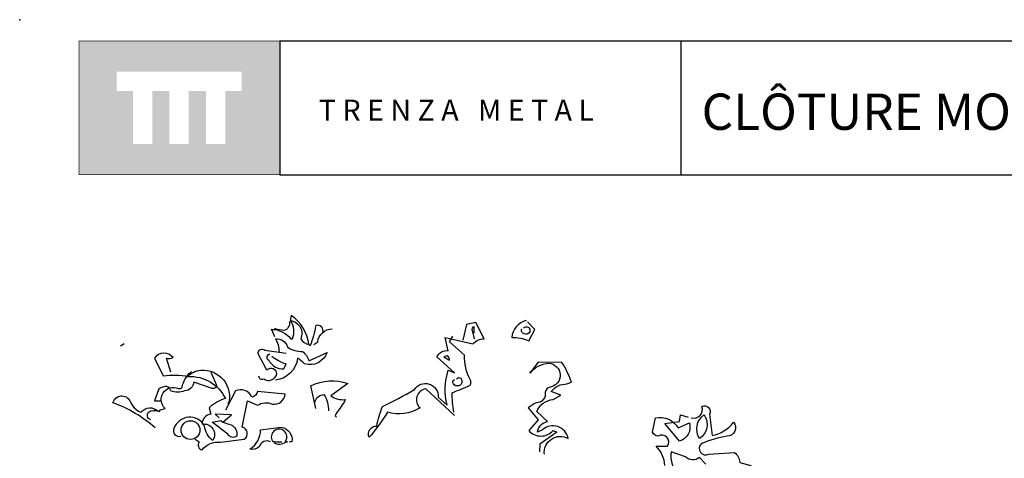
# Model space of a CAD drawing. Units: millimetres. Extents: x 223.6 to 238.9, y 154.4 to 164.4.
# Drawn here: x 224.1 to 228.8, y 162.3 to 164.4 of the extents above; entities that cross this region are included whole.
import ezdxf

# ---------------------------------------------------------------- set-up
doc = ezdxf.new("R2010")
doc.units = ezdxf.units.MM
doc.header["$LTSCALE"] = 0.005
doc.layers.add('CAJETIN', color=7, linetype='Continuous')
doc.layers.add('OBJETOS', color=7, linetype='Continuous')
doc.styles.add('ROMANS', font='romans.shx')

msp = doc.modelspace()

# ---------------------------------------------------------------- hatches: boundary and pattern name
at = {"layer": 'CAJETIN'}
h = msp.add_hatch(color=256, dxfattribs=at)
h.paths.add_polyline_path([(225.3346, 164.317), (224.3802, 164.317), (224.3802, 163.6807), (225.3346, 163.6807)])
h.paths.add_polyline_path([(225.1549, 164.0788), (225.0764, 164.0788), (225.0764, 163.8267), (224.9843, 163.8267), (224.9843, 164.0788), (224.9028, 164.0788), (224.9028, 163.8267), (224.8107, 163.8267), (224.8107, 164.0788), (224.7295, 164.0788), (224.7295, 163.8267), (224.6373, 163.8267), (224.6373, 164.0788), (224.5599, 164.0788), (224.5599, 164.1709), (225.1549, 164.1709)], flags=16)

# ---------------------------------------------------------------- linework, layer by layer
for p, q in [((227.2442, 164.3172), (225.3353, 164.3172)), ((225.3353, 164.3172), (225.3353, 163.681)), ((238.3135, 164.3172), (227.2442, 164.3172)), ((227.2442, 164.3172), (227.2442, 163.681)), ((225.3353, 163.681), (227.2442, 163.681)), ((227.2442, 163.681), (238.3135, 163.681))]:
    msp.add_line(p, q, dxfattribs=at)
at = {"layer": 'CAJETIN', "const_width": 0.00293}
msp.add_lwpolyline([(224.3809, 163.681), (225.3353, 163.681), (225.3353, 164.3172), (224.3809, 164.3172)], close=True, dxfattribs=at)
at = {"layer": 'CAJETIN'}
msp.add_point((224.0981, 164.4191), dxfattribs=at)
at = {"layer": 'OBJETOS', "linetype": 'ByBlock'}
for points in [[(225.3129, 162.9085), (225.298, 162.9414), (225.295, 162.9444, -0.240921), (225.3876, 162.8996), (225.3966, 162.8996, 0.236053), (225.3876, 162.9862, -0.5), (225.4354, 162.8996, 0.236053), (225.4743, 162.8727, 0.211075), (225.3906, 163.0101, 0.162277), (225.3876, 162.9802), (225.3816, 162.9802, -0.383194), (225.3547, 162.9384, -0.056625), (225.3159, 162.9474), (225.3099, 162.9474)], [(225.54, 162.9294, 0.651581), (225.5071, 162.9623, -0.045349), (225.4802, 162.8667), (225.4743, 162.8727)], [(226.1675, 162.535), (226.03, 162.6605, 0.636124), (226.0031, 162.5709, -0.212875), (225.8478, 162.55, -0.040161), (225.7611, 162.4304, -0.538727), (225.797, 162.4842, -0.038391), (225.8239, 162.5769, 0.023422), (225.9763, 162.6575, -0.778931), (226.0898, 162.6217), (226.1316, 162.5828, -0.14267), (226.1376, 162.7502), (226.1675, 162.7382), (226.0838, 162.8129, -0.349304), (226.1376, 162.8428), (226.1227, 162.9055), (226.2541, 162.8757, -0.186783), (226.3079, 162.8996), (226.2691, 162.9773), (226.2243, 162.9683), (226.2063, 162.8936)], [(226.2601, 162.9265), (226.2601, 162.9563, 0.535172), (226.2512, 162.9384), (226.2601, 162.8996)], [(226.5081, 162.9862, 0.315994), (226.4394, 162.9055, -0.114075), (226.5201, 162.8906), (226.55, 162.9444), (226.5141, 162.9802)], [(226.4962, 162.9504, -0.449051), (226.5231, 162.9504, -0.780762), (226.4992, 162.9235, -0.5), (226.4872, 162.9474)], [(225.4982, 162.8727), (225.5161, 162.8846, -0.365204), (225.5848, 162.9474)], [(226.1645, 162.55, -0.04158), (226.1555, 162.6426, 0.012192), (226.2422, 162.6784, 0.248367), (226.2422, 162.7053, -0.13884), (226.2153, 162.8219), (226.1436, 162.8846), (226.1585, 162.9115)], [(225.3338, 162.8368, 0.143021), (225.3159, 162.8996, -0.358047), (225.3727, 162.8607, 0.172546), (225.4444, 162.8398, -0.123093), (225.4743, 162.795), (225.5609, 162.8338, -0.40274), (225.4533, 162.78, 0.082748), (225.4205, 162.8069, -0.343094), (225.3159, 162.7024)], [(224.8169, 162.7412), (224.796, 162.8069, 0.123093), (224.8288, 162.8099, 0.499542), (224.7392, 162.8069), (224.781, 162.7233, -0.074951), (224.9006, 162.7203, -0.294968), (225.0769, 162.6157, 0.096375), (224.9992, 162.5709), (225.0081, 162.541, 0.398468), (224.9663, 162.4932, -0.659393), (225.0171, 162.4155, -0.217575), (224.9782, 162.4842, 0.649521), (224.8318, 162.4723, 0.661377), (224.8647, 162.4364)], [(225.2352, 162.7233, 0.566177), (225.2591, 162.7083, 0.534058), (225.3219, 162.7322, 0.630219), (225.2741, 162.7502), (225.2322, 162.8279, -0.679398), (225.2651, 162.8458), (225.3667, 162.8308)], [(225.289, 162.8249, 0.926025), (225.283, 162.798, 0.286789), (225.3547, 162.7561), (225.3667, 162.78, -0.120178), (225.298, 162.8159)], [(226.1167, 162.8129), (226.1436, 162.798, 0.276978), (226.1316, 162.8189), (226.1167, 162.8129)], [(226.5948, 162.3498, -0.61586), (226.7083, 162.4245, 0.591492), (226.5858, 162.4663), (226.5619, 162.4543, -0.334061), (226.6097, 162.5051), (226.5589, 162.553, -0.300079), (226.6366, 162.6097), (226.6725, 162.6306), (226.6276, 162.6486, -0.24559), (226.7023, 162.6844), (226.7233, 162.6934, 0.064346), (226.6784, 162.786), (226.5649, 162.789), (226.5261, 162.7352, -0.216293), (226.6157, 162.783, -0.89946), (226.6217, 162.6695, 0.265564), (226.5978, 162.6456, -0.5), (226.5559, 162.5948, 0.034439), (226.5171, 162.5709), (226.5649, 162.5141), (226.5201, 162.4633, 0.461777), (226.6366, 162.4633), (226.6545, 162.4543), (226.5739, 162.3976), (226.5709, 162.3617)], [(224.7213, 162.5141, -1.044418), (224.7362, 162.5559, -0.323349), (224.7631, 162.553), (224.7661, 162.5619), (224.79, 162.5679, -0.840088), (224.8527, 162.6635, 0.4142), (224.8707, 162.6695, -0.154678), (224.9125, 162.7412), (224.9155, 162.7442)], [(225.0081, 162.7412), (225.035, 162.6784, -0.489075), (225.0141, 162.6635), (224.9274, 162.6934, -0.380188), (224.8826, 162.6516, -0.181808), (224.8169, 162.6516, 0.224854), (224.799, 162.6725, 0.162277), (224.7601, 162.6605), (224.7392, 162.6037), (224.7661, 162.6037)], [(224.9006, 162.7292), (224.9006, 162.7203), (224.9006, 162.7292), (224.8916, 162.7173, -0.162277), (224.9603, 162.7502, -0.516235), (225.0918, 162.5888), (225.0918, 162.5978)], [(225.5071, 162.5679), (225.4832, 162.6755, -0.198578), (225.6595, 162.6874), (225.5788, 162.6277, 0.173447), (225.6476, 162.6097, -0.044205), (225.6057, 162.547), (225.5998, 162.532), (225.6057, 162.5261)], [(226.1765, 162.7083, -0.442368), (226.1974, 162.7113, -1.516525), (226.1585, 162.6994), (226.1675, 162.7053)], [(224.7422, 162.4753, 0.094757), (224.542, 162.5948, -0.699951), (224.6227, 162.6037, 0.222214), (224.6765, 162.55, -0.480621), (224.7571, 162.553), (224.7601, 162.5559)], [(224.9334, 162.4215), (224.9514, 162.4095, 0.54657), (224.9663, 162.3707, -0.272095), (225.0529, 162.4065), (225.1665, 162.4215, 0.677032), (225.1575, 162.4783), (225.1814, 162.6037), (225.2292, 162.5828, -0.248367), (225.301, 162.5888, 0.452606), (225.3607, 162.6366), (225.2292, 162.6486, -0.333328), (225.2023, 162.6217, 0.430618), (225.1247, 162.6516), (225.0769, 162.5589)], [(225.5041, 162.5978, -0.388977), (225.546, 162.6336, -0.162277), (225.5669, 162.5559)], [(227.294, 162.5231, 0.600372), (227.3448, 162.5769, -0.753342), (227.3806, 162.541), (227.3926, 162.4394, 0.194229), (227.4942, 162.5022, -0.678314), (227.4643, 162.4364, 0.051498), (227.3418, 162.4006, 0.881622), (227.3776, 162.3498), (227.5002, 162.3587, -0.201935), (227.5241, 162.3109), (227.5778, 162.296), (227.5749, 162.287, 0.881622), (227.6107, 162.2362, -1.244614), (227.5868, 162.1705, 0.436066), (227.545, 162.1286), (227.527, 162.0719, -0.359619), (227.6018, 162.0808, 0.522507), (227.6645, 162.0838)], [(227.1685, 162.296, 0.173203), (227.1267, 162.3886), (227.1804, 162.3886, 0.806671), (227.1356, 162.4364, -0.276978), (227.1087, 162.4543), (227.1237, 162.5231, -0.330963), (227.2312, 162.4753), (227.285, 162.4992, -0.419418), (227.2372, 162.4125), (227.1685, 162.4962), (227.2372, 162.5051), (227.2432, 162.538), (227.279, 162.5261)], [(227.3537, 162.538, -0.434998), (227.3328, 162.4245, -0.383423), (227.3537, 162.538)], [(225.0649, 162.5022, 0.021729), (225.1037, 162.4902, -0.356949), (225.1306, 162.4364, -0.482147), (225.0888, 162.4454), (225.0141, 162.5022), (225.0559, 162.5111), (225.0649, 162.5022)], [(225.292, 162.4095, 0.453766), (225.2382, 162.3856, -0.265564), (225.1934, 162.3737, 0.264557), (225.2442, 162.4663), (225.3428, 162.4783, -0.415939), (225.3936, 162.4095), (225.3816, 162.4095)], [(225.3069, 162.4065, 0.366302), (225.3637, 162.4095), (225.3727, 162.4095), (225.3637, 162.4125, 1.810471), (225.301, 162.4125, 0.099014), (225.3398, 162.4095), (225.3458, 162.4095)], [(227.3627, 162.302), (227.3328, 162.3348, -0.408356), (227.2671, 162.3378), (227.1984, 162.3617, 0.259506), (227.2372, 162.2512)]]:
    msp.add_lwpolyline(points, format="xyb", dxfattribs=at)
for points in [[(224.5958, 162.8757), (224.5778, 162.8637)], [(226.5261, 162.7412), (226.529, 162.7382), (226.529, 162.7442), (226.535, 162.7442)], [(224.7452, 162.5619), (224.7392, 162.5559), (224.7452, 162.5619)], [(225.0649, 162.5022), (225.1067, 162.538), (225.029, 162.541), (225.047, 162.5231)]]:
    msp.add_lwpolyline(points, dxfattribs=at)
msp.add_circle((224.911, 162.4648), 0.0448, dxfattribs=at)

# ---------------------------------------------------------------- texts
at = {"layer": 'CAJETIN', "color": 2, "insert": (227.2902, 164.0673), "char_height": 0.172748, "width": 11.9143, "attachment_point": 1, "style": 'ROMANS'}
msp.add_mtext('{\\fArial|b1|i0|c0|p34; CLÔTURE MODULAIRE DÉMONTABLE}', dxfattribs=at)
at = {"layer": 'CAJETIN', "insert": (225.5217, 164.0384), "char_height": 0.1, "width": 1.6528, "attachment_point": 1}
msp.add_mtext('{\\fArial|b1|i0|c0|p34;T R E N Z A   M E T A L}', dxfattribs=at)

doc.saveas('drawing.dxf')
